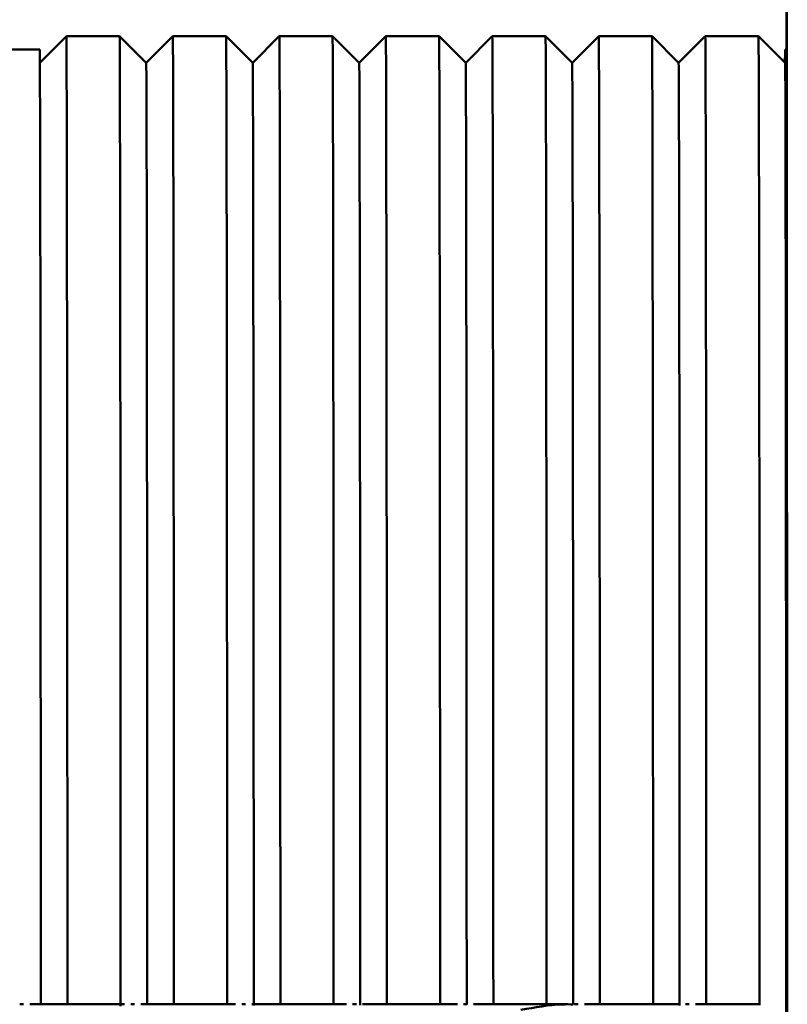
# Paper-space layout 'Лист1' of a CAD drawing. Units: millimetres. Extents: x -8574 to -211, y -3865 to 1956.
# Drawn here: x -2549 to -2491, y -1031 to -957 of the extents above; entities that cross this region are included whole.
import ezdxf

# ---------------------------------------------------------------- set-up
doc = ezdxf.new("R2010")
doc.units = ezdxf.units.MM

psp = doc.layouts.new('Лист1')

# ---------------------------------------------------------------- linework, layer by layer
at = {"color": 7, "linetype": 'Continuous', "lineweight": 50}
for p, q in [((-2491.074, -1041.542), (-2491.123, -916.479)), ((-2491.149, -938.732), (-2491.136, -970.13)), ((-2545.238, -958.63), (-2547.226, -960.618)), ((-2541.238, -958.63), (-2545.238, -958.63)), ((-2539.238, -960.63), (-2541.238, -958.63)), ((-2537.238, -958.63), (-2539.238, -960.63)), ((-2533.238, -958.63), (-2537.238, -958.63)), ((-2531.238, -960.63), (-2533.238, -958.63)), ((-2529.238, -958.63), (-2531.238, -960.63)), ((-2525.238, -958.63), (-2529.238, -958.63)), ((-2523.238, -960.63), (-2525.238, -958.63)), ((-2521.238, -958.63), (-2523.238, -960.63)), ((-2517.238, -958.63), (-2521.238, -958.63)), ((-2515.238, -960.63), (-2517.238, -958.63)), ((-2513.238, -958.63), (-2515.238, -960.63)), ((-2509.238, -958.63), (-2513.238, -958.63)), ((-2507.238, -960.63), (-2509.238, -958.63)), ((-2505.238, -958.63), (-2507.238, -960.63)), ((-2501.238, -958.63), (-2505.238, -958.63)), ((-2499.238, -960.63), (-2501.238, -958.63)), ((-2497.238, -958.63), (-2499.238, -960.63)), ((-2493.238, -958.63), (-2497.238, -958.63)), ((-2491.238, -960.63), (-2493.238, -958.63)), ((-2547.238, -959.63), (-2555.238, -959.63)), ((-2491.14, -959.63), (-2491.238, -959.63)), ((-2491.136, -970.13), (-2491.178, -990.625)), ((-2491.154, -1033.259), (-2491.118, -1015.94)), ((-2491.118, -1015.94), (-2491.112, -1033.302)), ((-2548.446, -1031.325), (-2548.73, -1031.325)), ((-2540.864, -1031.325), (-2547.979, -1031.325)), ((-2540.113, -1031.325), (-2540.396, -1031.325)), ((-2532.531, -1031.325), (-2539.646, -1031.325)), ((-2531.78, -1031.325), (-2532.064, -1031.325)), ((-2524.198, -1031.325), (-2531.312, -1031.325)), ((-2523.448, -1031.325), (-2523.731, -1031.325)), ((-2515.864, -1031.325), (-2522.98, -1031.325)), ((-2515.114, -1031.325), (-2515.397, -1031.325)), ((-2507.532, -1031.325), (-2514.647, -1031.325)), ((-2506.78, -1031.325), (-2507.064, -1031.325)), ((-2499.197, -1031.325), (-2506.313, -1031.325)), ((-2498.446, -1031.325), (-2498.729, -1031.325)), ((-2493.089, -1031.325), (-2497.979, -1031.325))]:
    psp.add_line(p, q, dxfattribs=at)
at = {"color": 7, "linetype": 'Continuous', "lineweight": 50, "flags": 128}
for points in [[(-2545.238, -958.63), (-2545.237, -958.64), (-2545.232, -958.905)], [(-2545.232, -958.905), (-2545.227, -959.526), (-2545.222, -960.499), (-2545.217, -961.82), (-2545.212, -963.486), (-2545.208, -965.488), (-2545.203, -967.819), (-2545.199, -970.469), (-2545.194, -973.428), (-2545.19, -976.683), (-2545.186, -980.223), (-2545.183, -984.031), (-2545.179, -988.094), (-2545.176, -992.395), (-2545.173, -996.916), (-2545.17, -1001.639), (-2545.168, -1006.545), (-2545.166, -1011.615), (-2545.164, -1016.828), (-2545.162, -1022.162), (-2545.161, -1027.598), (-2545.16, -1031.325)], [(-2541.232, -958.905), (-2541.237, -958.64), (-2541.238, -958.63)], [(-2541.16, -1031.462), (-2541.161, -1027.598), (-2541.162, -1022.162), (-2541.164, -1016.828), (-2541.166, -1011.615), (-2541.168, -1006.545), (-2541.17, -1001.639), (-2541.173, -996.916), (-2541.176, -992.395), (-2541.179, -988.094), (-2541.183, -984.031), (-2541.186, -980.223), (-2541.19, -976.683), (-2541.194, -973.428), (-2541.199, -970.469), (-2541.203, -967.819), (-2541.208, -965.488), (-2541.212, -963.486), (-2541.217, -961.82), (-2541.222, -960.499), (-2541.227, -959.526), (-2541.232, -958.905)], [(-2537.238, -958.63), (-2537.237, -958.64), (-2537.232, -958.905)], [(-2537.232, -958.905), (-2537.227, -959.526), (-2537.222, -960.499), (-2537.217, -961.82), (-2537.212, -963.486), (-2537.208, -965.488), (-2537.203, -967.819), (-2537.199, -970.469), (-2537.194, -973.428), (-2537.19, -976.683), (-2537.186, -980.223), (-2537.183, -984.031), (-2537.179, -988.094), (-2537.176, -992.395), (-2537.173, -996.916), (-2537.17, -1001.639), (-2537.168, -1006.545), (-2537.166, -1011.615), (-2537.164, -1016.828), (-2537.162, -1022.162), (-2537.161, -1027.598), (-2537.16, -1031.325)], [(-2533.232, -958.905), (-2533.237, -958.64), (-2533.238, -958.63)], [(-2533.16, -1031.325), (-2533.161, -1027.598), (-2533.162, -1022.162), (-2533.164, -1016.828), (-2533.166, -1011.615), (-2533.168, -1006.545), (-2533.17, -1001.639), (-2533.173, -996.916), (-2533.176, -992.395), (-2533.179, -988.094), (-2533.183, -984.031), (-2533.186, -980.223), (-2533.19, -976.683), (-2533.194, -973.428), (-2533.199, -970.469), (-2533.203, -967.819), (-2533.208, -965.488), (-2533.212, -963.486), (-2533.217, -961.82), (-2533.222, -960.499), (-2533.227, -959.526), (-2533.232, -958.905)], [(-2529.238, -958.63), (-2529.237, -958.64), (-2529.232, -958.905)], [(-2529.232, -958.905), (-2529.227, -959.526), (-2529.222, -960.499), (-2529.217, -961.82), (-2529.212, -963.486), (-2529.208, -965.488), (-2529.203, -967.819), (-2529.199, -970.469), (-2529.194, -973.428), (-2529.19, -976.683), (-2529.186, -980.223), (-2529.183, -984.031), (-2529.179, -988.094), (-2529.176, -992.395), (-2529.173, -996.916), (-2529.17, -1001.639), (-2529.168, -1006.545), (-2529.166, -1011.615), (-2529.164, -1016.828), (-2529.162, -1022.162), (-2529.161, -1027.598), (-2529.16, -1031.325)], [(-2525.232, -958.905), (-2525.237, -958.64), (-2525.238, -958.63)], [(-2525.16, -1031.325), (-2525.161, -1027.598), (-2525.162, -1022.162), (-2525.164, -1016.828), (-2525.166, -1011.615), (-2525.168, -1006.545), (-2525.17, -1001.639), (-2525.173, -996.916), (-2525.176, -992.395), (-2525.179, -988.094), (-2525.183, -984.031), (-2525.186, -980.223), (-2525.19, -976.683), (-2525.194, -973.428), (-2525.199, -970.469), (-2525.203, -967.819), (-2525.208, -965.488), (-2525.212, -963.486), (-2525.217, -961.82), (-2525.222, -960.499), (-2525.227, -959.526), (-2525.232, -958.905)], [(-2521.238, -958.63), (-2521.237, -958.64), (-2521.232, -958.905)], [(-2521.232, -958.905), (-2521.227, -959.526), (-2521.222, -960.499), (-2521.217, -961.82), (-2521.212, -963.486), (-2521.208, -965.488), (-2521.203, -967.819), (-2521.199, -970.469), (-2521.194, -973.428), (-2521.19, -976.683), (-2521.186, -980.223), (-2521.183, -984.031), (-2521.179, -988.094), (-2521.176, -992.395), (-2521.173, -996.916), (-2521.17, -1001.639), (-2521.168, -1006.545), (-2521.166, -1011.615), (-2521.164, -1016.828), (-2521.162, -1022.162), (-2521.161, -1027.598), (-2521.16, -1031.325)], [(-2517.232, -958.905), (-2517.237, -958.64), (-2517.238, -958.63)], [(-2517.16, -1031.325), (-2517.161, -1027.598), (-2517.162, -1022.162), (-2517.164, -1016.828), (-2517.166, -1011.615), (-2517.168, -1006.545), (-2517.17, -1001.639), (-2517.173, -996.916), (-2517.176, -992.395), (-2517.179, -988.094), (-2517.183, -984.031), (-2517.186, -980.223), (-2517.19, -976.683), (-2517.194, -973.428), (-2517.199, -970.469), (-2517.203, -967.819), (-2517.208, -965.488), (-2517.212, -963.486), (-2517.217, -961.82), (-2517.222, -960.499), (-2517.227, -959.526), (-2517.232, -958.905)], [(-2513.238, -958.63), (-2513.237, -958.64), (-2513.232, -958.905)], [(-2513.232, -958.905), (-2513.227, -959.526), (-2513.222, -960.499), (-2513.217, -961.82), (-2513.212, -963.486), (-2513.208, -965.488), (-2513.203, -967.819), (-2513.199, -970.469), (-2513.194, -973.428), (-2513.19, -976.683), (-2513.186, -980.223), (-2513.183, -984.031), (-2513.179, -988.094), (-2513.176, -992.395), (-2513.173, -996.916), (-2513.17, -1001.639), (-2513.168, -1006.545), (-2513.166, -1011.615), (-2513.164, -1016.828), (-2513.162, -1022.162), (-2513.161, -1027.598), (-2513.16, -1031.325)], [(-2509.232, -958.905), (-2509.237, -958.64), (-2509.238, -958.63)], [(-2509.16, -1031.325), (-2509.161, -1027.598), (-2509.162, -1022.162), (-2509.164, -1016.828), (-2509.166, -1011.615), (-2509.168, -1006.545), (-2509.17, -1001.639), (-2509.173, -996.916), (-2509.176, -992.395), (-2509.179, -988.094), (-2509.183, -984.031), (-2509.186, -980.223), (-2509.19, -976.683), (-2509.194, -973.428), (-2509.199, -970.469), (-2509.203, -967.819), (-2509.208, -965.488), (-2509.212, -963.486), (-2509.217, -961.82), (-2509.222, -960.499), (-2509.227, -959.526), (-2509.232, -958.905)], [(-2505.238, -958.63), (-2505.237, -958.64), (-2505.232, -958.905)], [(-2505.232, -958.905), (-2505.227, -959.526), (-2505.222, -960.499), (-2505.217, -961.82), (-2505.212, -963.486), (-2505.208, -965.488), (-2505.203, -967.819), (-2505.199, -970.469), (-2505.194, -973.428), (-2505.19, -976.683), (-2505.186, -980.223), (-2505.183, -984.031), (-2505.179, -988.094), (-2505.176, -992.395), (-2505.173, -996.916), (-2505.17, -1001.639), (-2505.168, -1006.545), (-2505.166, -1011.615), (-2505.164, -1016.828), (-2505.162, -1022.162), (-2505.161, -1027.598), (-2505.16, -1031.325)], [(-2501.232, -958.905), (-2501.237, -958.64), (-2501.238, -958.63)], [(-2501.16, -1031.325), (-2501.161, -1027.598), (-2501.162, -1022.162), (-2501.164, -1016.828), (-2501.166, -1011.615), (-2501.168, -1006.545), (-2501.17, -1001.639), (-2501.173, -996.916), (-2501.176, -992.395), (-2501.179, -988.094), (-2501.183, -984.031), (-2501.186, -980.223), (-2501.19, -976.683), (-2501.194, -973.428), (-2501.199, -970.469), (-2501.203, -967.819), (-2501.208, -965.488), (-2501.212, -963.486), (-2501.217, -961.82), (-2501.222, -960.499), (-2501.227, -959.526), (-2501.232, -958.905)], [(-2497.238, -958.63), (-2497.237, -958.64), (-2497.232, -958.905)], [(-2497.232, -958.905), (-2497.227, -959.526), (-2497.222, -960.499), (-2497.217, -961.82), (-2497.212, -963.486), (-2497.208, -965.488), (-2497.203, -967.819), (-2497.199, -970.469), (-2497.194, -973.428), (-2497.19, -976.683), (-2497.186, -980.223), (-2497.183, -984.031), (-2497.179, -988.094), (-2497.176, -992.395), (-2497.173, -996.916), (-2497.17, -1001.639), (-2497.168, -1006.545), (-2497.166, -1011.615), (-2497.164, -1016.828), (-2497.162, -1022.162), (-2497.161, -1027.598), (-2497.16, -1031.325)], [(-2493.232, -958.905), (-2493.237, -958.64), (-2493.238, -958.63)], [(-2493.16, -1031.325), (-2493.161, -1027.598), (-2493.162, -1022.162), (-2493.164, -1016.828), (-2493.166, -1011.615), (-2493.168, -1006.545), (-2493.17, -1001.639), (-2493.173, -996.916), (-2493.176, -992.395), (-2493.179, -988.094), (-2493.183, -984.031), (-2493.186, -980.223), (-2493.19, -976.683), (-2493.194, -973.428), (-2493.199, -970.469), (-2493.203, -967.819), (-2493.208, -965.488), (-2493.212, -963.486), (-2493.217, -961.82), (-2493.222, -960.499), (-2493.227, -959.526), (-2493.232, -958.905)], [(-2547.161, -1031.325), (-2547.162, -1026.501), (-2547.163, -1021.156), (-2547.165, -1015.916), (-2547.167, -1010.802), (-2547.169, -1005.833), (-2547.172, -1001.03), (-2547.174, -996.412), (-2547.177, -991.998), (-2547.181, -987.805), (-2547.184, -983.85), (-2547.188, -980.15), (-2547.192, -976.718), (-2547.196, -973.57), (-2547.2, -970.716), (-2547.204, -968.17), (-2547.209, -965.94), (-2547.214, -964.037), (-2547.218, -962.467), (-2547.223, -961.237), (-2547.228, -960.352), (-2547.233, -959.816), (-2547.238, -959.63), (-2547.238, -959.63)], [(-2491.178, -990.625), (-2491.182, -986.507), (-2491.185, -982.633), (-2491.189, -979.017), (-2491.193, -975.675), (-2491.197, -972.62), (-2491.201, -969.865), (-2491.206, -967.419), (-2491.21, -965.293), (-2491.215, -963.496), (-2491.22, -962.035), (-2491.225, -960.916), (-2491.23, -960.142), (-2491.235, -959.718), (-2491.24, -959.645), (-2491.245, -959.923), (-2491.25, -960.551), (-2491.25, -960.618)], [(-2539.238, -960.63), (-2539.237, -960.639), (-2539.232, -960.899)], [(-2539.232, -960.899), (-2539.237, -960.639), (-2539.238, -960.63)], [(-2539.232, -960.899), (-2539.227, -961.513), (-2539.222, -962.479), (-2539.217, -963.793), (-2539.213, -965.449), (-2539.208, -967.441), (-2539.204, -969.761), (-2539.199, -972.398), (-2539.195, -975.342), (-2539.191, -978.582), (-2539.187, -982.103), (-2539.183, -985.891), (-2539.18, -989.931), (-2539.177, -994.206), (-2539.174, -998.698), (-2539.171, -1003.39), (-2539.169, -1008.261), (-2539.167, -1013.292), (-2539.165, -1018.462), (-2539.164, -1023.75), (-2539.162, -1029.133), (-2539.162, -1031.325)], [(-2539.162, -1031.325), (-2539.162, -1029.133), (-2539.164, -1023.75), (-2539.165, -1018.462), (-2539.167, -1013.292), (-2539.169, -1008.261), (-2539.171, -1003.39), (-2539.174, -998.698), (-2539.177, -994.206), (-2539.18, -989.931), (-2539.183, -985.891), (-2539.187, -982.103), (-2539.191, -978.582), (-2539.195, -975.342), (-2539.199, -972.398), (-2539.204, -969.761), (-2539.208, -967.441), (-2539.213, -965.449), (-2539.217, -963.793), (-2539.222, -962.479), (-2539.227, -961.513), (-2539.232, -960.899)], [(-2531.232, -960.899), (-2531.237, -960.639), (-2531.238, -960.63)], [(-2531.238, -960.63), (-2531.237, -960.639), (-2531.232, -960.899)], [(-2531.162, -1031.409), (-2531.162, -1029.133), (-2531.164, -1023.75), (-2531.165, -1018.462), (-2531.167, -1013.292), (-2531.169, -1008.261), (-2531.171, -1003.39), (-2531.174, -998.698), (-2531.177, -994.206), (-2531.18, -989.931), (-2531.183, -985.891), (-2531.187, -982.103), (-2531.191, -978.582), (-2531.195, -975.342), (-2531.199, -972.398), (-2531.204, -969.761), (-2531.208, -967.441), (-2531.213, -965.449), (-2531.217, -963.793), (-2531.222, -962.479), (-2531.227, -961.513), (-2531.232, -960.899)], [(-2531.232, -960.899), (-2531.227, -961.513), (-2531.222, -962.479), (-2531.217, -963.793), (-2531.213, -965.449), (-2531.208, -967.441), (-2531.204, -969.761), (-2531.199, -972.398), (-2531.195, -975.342), (-2531.191, -978.582), (-2531.187, -982.103), (-2531.183, -985.891), (-2531.18, -989.931), (-2531.177, -994.206), (-2531.174, -998.698), (-2531.171, -1003.39), (-2531.169, -1008.261), (-2531.167, -1013.292), (-2531.165, -1018.462), (-2531.164, -1023.75), (-2531.162, -1029.133), (-2531.162, -1031.398)], [(-2523.238, -960.63), (-2523.237, -960.639), (-2523.232, -960.899)], [(-2523.232, -960.899), (-2523.237, -960.639), (-2523.238, -960.63)], [(-2523.232, -960.899), (-2523.227, -961.513), (-2523.222, -962.479), (-2523.217, -963.793), (-2523.213, -965.449), (-2523.208, -967.441), (-2523.204, -969.761), (-2523.199, -972.398), (-2523.195, -975.342), (-2523.191, -978.582), (-2523.187, -982.103), (-2523.183, -985.891), (-2523.18, -989.931), (-2523.177, -994.206), (-2523.174, -998.698), (-2523.171, -1003.39), (-2523.169, -1008.261), (-2523.167, -1013.292), (-2523.165, -1018.462), (-2523.164, -1023.75), (-2523.162, -1029.133), (-2523.162, -1031.387)], [(-2523.162, -1031.398), (-2523.162, -1029.133), (-2523.164, -1023.75), (-2523.165, -1018.462), (-2523.167, -1013.292), (-2523.169, -1008.261), (-2523.171, -1003.39), (-2523.174, -998.698), (-2523.177, -994.206), (-2523.18, -989.931), (-2523.183, -985.891), (-2523.187, -982.103), (-2523.191, -978.582), (-2523.195, -975.342), (-2523.199, -972.398), (-2523.204, -969.761), (-2523.208, -967.441), (-2523.213, -965.449), (-2523.217, -963.793), (-2523.222, -962.479), (-2523.227, -961.513), (-2523.232, -960.899)], [(-2515.232, -960.899), (-2515.237, -960.639), (-2515.238, -960.63)], [(-2515.238, -960.63), (-2515.237, -960.639), (-2515.232, -960.899)], [(-2515.162, -1031.34), (-2515.162, -1029.133), (-2515.164, -1023.75), (-2515.165, -1018.462), (-2515.167, -1013.292), (-2515.169, -1008.261), (-2515.171, -1003.39), (-2515.174, -998.698), (-2515.177, -994.206), (-2515.18, -989.931), (-2515.183, -985.891), (-2515.187, -982.103), (-2515.191, -978.582), (-2515.195, -975.342), (-2515.199, -972.398), (-2515.204, -969.761), (-2515.208, -967.441), (-2515.213, -965.449), (-2515.217, -963.793), (-2515.222, -962.479), (-2515.227, -961.513), (-2515.232, -960.899)], [(-2515.232, -960.899), (-2515.227, -961.513), (-2515.222, -962.479), (-2515.217, -963.793), (-2515.213, -965.449), (-2515.208, -967.441), (-2515.204, -969.761), (-2515.199, -972.398), (-2515.195, -975.342), (-2515.191, -978.582), (-2515.187, -982.103), (-2515.183, -985.891), (-2515.18, -989.931), (-2515.177, -994.206), (-2515.174, -998.698), (-2515.171, -1003.39), (-2515.169, -1008.261), (-2515.167, -1013.292), (-2515.165, -1018.462), (-2515.164, -1023.75), (-2515.162, -1029.133), (-2515.162, -1031.33)], [(-2507.238, -960.63), (-2507.237, -960.639), (-2507.232, -960.899)], [(-2507.232, -960.899), (-2507.237, -960.639), (-2507.238, -960.63)], [(-2507.232, -960.899), (-2507.227, -961.513), (-2507.222, -962.479), (-2507.217, -963.793), (-2507.213, -965.449), (-2507.208, -967.441), (-2507.204, -969.761), (-2507.199, -972.398), (-2507.195, -975.342), (-2507.191, -978.582), (-2507.187, -982.103), (-2507.183, -985.891), (-2507.18, -989.931), (-2507.177, -994.206), (-2507.174, -998.698), (-2507.171, -1003.39), (-2507.169, -1008.261), (-2507.167, -1013.292), (-2507.165, -1018.462), (-2507.164, -1023.75), (-2507.162, -1029.133), (-2507.162, -1031.332)], [(-2507.162, -1031.342), (-2507.162, -1029.133), (-2507.164, -1023.75), (-2507.165, -1018.462), (-2507.167, -1013.292), (-2507.169, -1008.261), (-2507.171, -1003.39), (-2507.174, -998.698), (-2507.177, -994.206), (-2507.18, -989.931), (-2507.183, -985.891), (-2507.187, -982.103), (-2507.191, -978.582), (-2507.195, -975.342), (-2507.199, -972.398), (-2507.204, -969.761), (-2507.208, -967.441), (-2507.213, -965.449), (-2507.217, -963.793), (-2507.222, -962.479), (-2507.227, -961.513), (-2507.232, -960.899)], [(-2499.232, -960.899), (-2499.237, -960.639), (-2499.238, -960.63)], [(-2499.238, -960.63), (-2499.237, -960.639), (-2499.232, -960.899)], [(-2499.162, -1031.423), (-2499.162, -1029.133), (-2499.164, -1023.75), (-2499.165, -1018.462), (-2499.167, -1013.292), (-2499.169, -1008.261), (-2499.171, -1003.39), (-2499.174, -998.698), (-2499.177, -994.206), (-2499.18, -989.931), (-2499.183, -985.891), (-2499.187, -982.103), (-2499.191, -978.582), (-2499.195, -975.342), (-2499.199, -972.398), (-2499.204, -969.761), (-2499.208, -967.441), (-2499.213, -965.449), (-2499.217, -963.793), (-2499.222, -962.479), (-2499.227, -961.513), (-2499.232, -960.899)], [(-2499.232, -960.899), (-2499.227, -961.513), (-2499.222, -962.479), (-2499.217, -963.793), (-2499.213, -965.449), (-2499.208, -967.441), (-2499.204, -969.761), (-2499.199, -972.398), (-2499.195, -975.342), (-2499.191, -978.582), (-2499.187, -982.103), (-2499.183, -985.891), (-2499.18, -989.931), (-2499.177, -994.206), (-2499.174, -998.698), (-2499.171, -1003.39), (-2499.169, -1008.261), (-2499.167, -1013.292), (-2499.165, -1018.462), (-2499.164, -1023.75), (-2499.162, -1029.133), (-2499.162, -1031.412)], [(-2491.238, -960.63), (-2491.237, -960.639), (-2491.232, -960.899)], [(-2491.232, -960.899), (-2491.227, -961.513), (-2491.222, -962.479), (-2491.217, -963.793), (-2491.213, -965.449), (-2491.208, -967.441), (-2491.204, -969.761), (-2491.199, -972.398), (-2491.195, -975.342), (-2491.191, -978.582), (-2491.187, -982.103), (-2491.183, -985.891), (-2491.18, -989.931), (-2491.177, -994.206), (-2491.174, -998.698), (-2491.171, -1003.39), (-2491.169, -1008.261), (-2491.167, -1013.292), (-2491.165, -1018.462), (-2491.164, -1023.75), (-2491.162, -1029.133), (-2491.162, -1033.252)]]:
    psp.add_lwpolyline(points, dxfattribs=at)
at = {"color": 7, "linetype": 'Continuous', "lineweight": 50}
psp.add_open_spline([(-2507.156, -1031.33), (-2507.425, -1031.326), (-2508.734, -1031.311), (-2510.044, -1031.554), (-2511.085, -1031.747)], degree=3, knots=[0, 0, 0, 0, 0.205501, 1, 1, 1, 1], dxfattribs=at)

doc.saveas('drawing.dxf')
